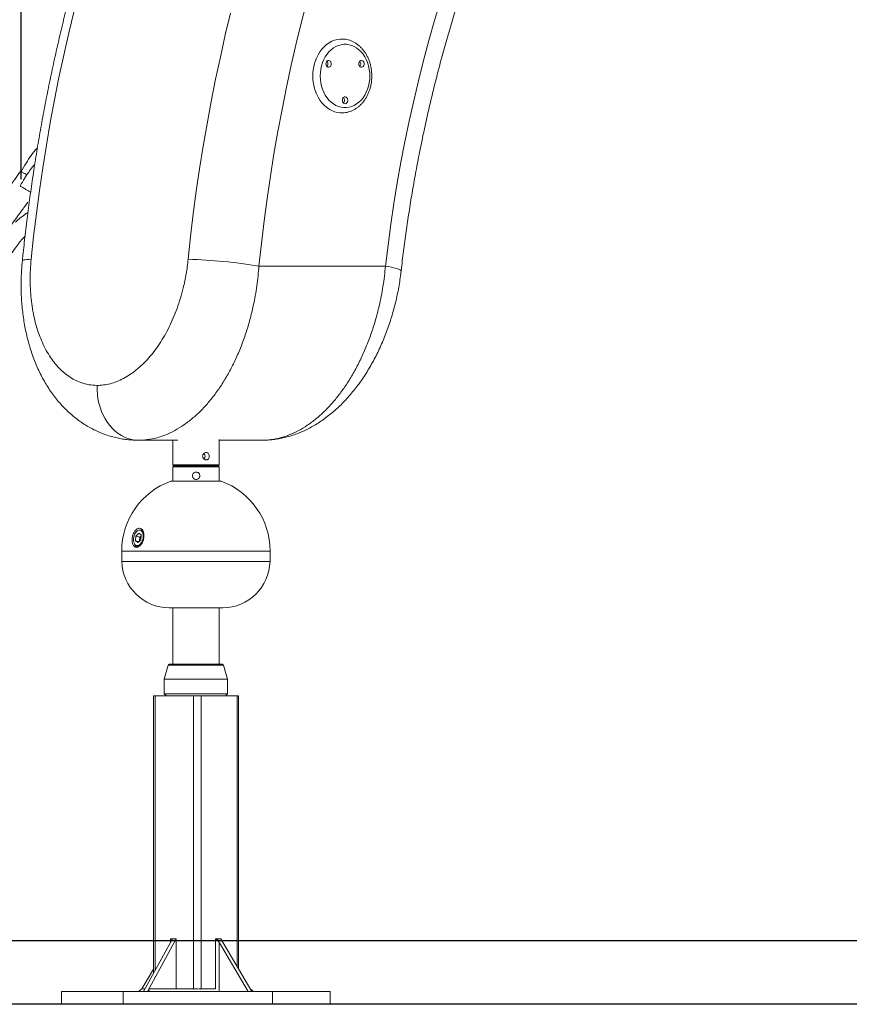
# Model space of a CAD drawing. Units: millimetres. Extents: x 1392 to 1646, y 1490 to 1659.
# Drawn here: x 1443 to 1450, y 1628 to 1637 of the extents above; entities that cross this region are included whole.
import ezdxf

# ---------------------------------------------------------------- set-up
doc = ezdxf.new("R2010")
doc.units = ezdxf.units.MM
doc.styles.add('ROMANS', font='romans')
doc.styles.get("Standard").update_dxf_attribs({"font": 'arial.ttf'})
doc.dimstyles.new('ISO-25', dxfattribs={"dimtxt": 2.5, "dimasz": 2.5, "dimexe": 1.25, "dimexo": 0.625, "dimtad": 1, "dimtxsty": 'Standard', "dimcen": 2.5, "dimadec": 0, "dimazin": 0, "dimtfac": 1, "dimtmove": 0, "dimatfit": 3, "dimfxl": 0, "dimarcsym": 0})

# ---------------------------------------------------------------- blocks, each defined once
blk = doc.blocks.new('*D34')
at = {"color": 0, "lineweight": -2}
for p, q in [((1442.5795, 1635.7249), (1442.5795, 1653.7383)), ((1503.6096, 1635.5705), (1503.6096, 1653.7383)), ((1445.5795, 1652.7383), (1467.2253, 1652.7383)), ((1500.6096, 1652.7383), (1478.9638, 1652.7383))]:
    blk.add_line(p, q, dxfattribs=at)
at = {"color": 0}
for points in [[(1445.5795, 1653.2383), (1445.5795, 1652.2383), (1442.5795, 1652.7383)], [(1500.6096, 1653.2383), (1500.6096, 1652.2383), (1503.6096, 1652.7383)]]:
    blk.add_solid(points, dxfattribs=at)
at = {"layer": 'Defpoints', "color": 0}
for p in [(1442.5795, 1652.7383), (1442.5795, 1634.7249), (1503.6096, 1634.5705)]:
    blk.add_point(p, dxfattribs=at)
at = {"color": 7, "insert": (1473.0945, 1652.7383), "char_height": 2.5, "attachment_point": 5, "style": 'ROMANS'}
blk.add_mtext('6100', dxfattribs=at)
blk = doc.blocks.new('*D31')
at = {"color": 0, "lineweight": -2}
for p, q in [((1431.4631, 1629.7501), (1431.4631, 1658.5757)), ((1503.6096, 1643.1967), (1503.6096, 1658.5757)), ((1434.4631, 1657.5757), (1461.6076, 1657.5757)), ((1500.6096, 1657.5757), (1473.4651, 1657.5757))]:
    blk.add_line(p, q, dxfattribs=at)
at = {"color": 0}
for points in [[(1434.4631, 1658.0757), (1434.4631, 1657.0757), (1431.4631, 1657.5757)], [(1500.6096, 1658.0757), (1500.6096, 1657.0757), (1503.6096, 1657.5757)]]:
    blk.add_solid(points, dxfattribs=at)
at = {"layer": 'Defpoints', "color": 0}
for p in [(1503.6096, 1657.5757), (1503.6096, 1642.1967), (1431.4631, 1628.7501)]:
    blk.add_point(p, dxfattribs=at)
at = {"color": 7, "insert": (1467.5363, 1657.5757), "char_height": 2.5, "attachment_point": 5, "style": 'ROMANS'}
blk.add_mtext('7215', dxfattribs=at)

msp = doc.modelspace()

# ---------------------------------------------------------------- linework, layer by layer
at = {"color": 7, "linetype": 'Continuous', "lineweight": 15}
for p, q in [((1444.8318, 1634.9027), (1446.0302, 1634.9027)), ((1443.6897, 1633.2527), (1443.8438, 1633.2527)), ((1443.8438, 1633.2527), (1444.0629, 1633.2527)), ((1444.0151, 1633.2527), (1444.0151, 1633.0214)), ((1444.4551, 1633.0214), (1444.4551, 1633.2584)), ((1444.4551, 1633.2527), (1444.6264, 1633.2527)), ((1444.6264, 1633.2527), (1444.8615, 1633.2527)), ((1444.0151, 1633.0214), (1444.0251, 1633.0114)), ((1444.0151, 1633.0214), (1444.4551, 1633.0214)), ((1444.0151, 1633.0014), (1444.0151, 1632.8647)), ((1444.4551, 1633.0014), (1444.0151, 1633.0014)), ((1444.0251, 1633.0114), (1444.4451, 1633.0114)), ((1444.4451, 1633.0114), (1444.0251, 1633.0114)), ((1444.4451, 1633.0114), (1444.4551, 1633.0214)), ((1444.4551, 1632.8647), (1444.4551, 1633.0014)), ((1444.3782, 1632.8647), (1443.9964, 1632.8647)), ((1444.4738, 1632.8647), (1444.3782, 1632.8647)), ((1443.6667, 1632.3451), (1443.6635, 1632.3002)), ((1443.6929, 1632.3729), (1443.6667, 1632.3451)), ((1443.7043, 1632.3361), (1443.6667, 1632.3451)), ((1443.7159, 1632.3558), (1443.6929, 1632.3729)), ((1443.7043, 1632.3361), (1443.7016, 1632.2991)), ((1443.7043, 1632.336), (1443.7017, 1632.2992)), ((1443.7153, 1632.3478), (1443.7043, 1632.3361)), ((1443.7153, 1632.3477), (1443.7043, 1632.336)), ((1443.7141, 1632.3305), (1443.7043, 1632.336)), ((1443.7242, 1632.402), (1443.7124, 1632.4048)), ((1443.7127, 1632.3108), (1443.7159, 1632.3558)), ((1443.6635, 1632.3002), (1443.6865, 1632.2831)), ((1443.6954, 1632.2925), (1443.6635, 1632.3002)), ((1443.6748, 1632.2493), (1443.6872, 1632.2463)), ((1443.6865, 1632.2831), (1443.7127, 1632.3108)), ((1443.5324, 1632.2038), (1443.5324, 1632.1048)), ((1444.6565, 1632.2038), (1443.5324, 1632.2038)), ((1444.9378, 1632.2038), (1444.6565, 1632.2038)), ((1444.9378, 1632.1048), (1444.9378, 1632.2038)), ((1444.6565, 1632.1048), (1443.5324, 1632.1048)), ((1444.9378, 1632.1048), (1444.6565, 1632.1048)), ((1443.9814, 1631.6663), (1444.4887, 1631.6663)), ((1444.0151, 1631.6663), (1444.0151, 1631.1307)), ((1444.4551, 1631.1307), (1444.4551, 1631.6663)), ((1443.9731, 1631.1235), (1443.9351, 1630.9907)), ((1444.0055, 1631.1235), (1443.9731, 1631.1235)), ((1443.9828, 1631.1307), (1444.014, 1631.1307)), ((1444.497, 1631.1235), (1444.0055, 1631.1235)), ((1444.014, 1631.1307), (1444.4874, 1631.1307)), ((1444.5351, 1630.9907), (1444.497, 1631.1235)), ((1443.9351, 1630.9907), (1443.9351, 1630.8507)), ((1443.9722, 1630.9907), (1443.9351, 1630.9907)), ((1444.5351, 1630.9907), (1443.9722, 1630.9907)), ((1444.5351, 1630.8507), (1444.5351, 1630.9907)), ((1443.9351, 1630.8507), (1443.9551, 1630.8307)), ((1443.9351, 1630.8507), (1443.9722, 1630.8507)), ((1443.9722, 1630.8507), (1444.5351, 1630.8507)), ((1444.5151, 1630.8307), (1444.5351, 1630.8507)), ((1443.8317, 1630.8307), (1443.8317, 1628.2011)), ((1443.8317, 1630.8307), (1443.8476, 1630.8307)), ((1443.8476, 1630.8307), (1444.2127, 1630.8307)), ((1443.8476, 1630.8307), (1443.8476, 1628.23)), ((1444.2127, 1630.8307), (1444.2834, 1630.8307)), ((1444.2127, 1630.8307), (1444.2127, 1628.0557)), ((1444.2834, 1630.8307), (1444.625, 1630.8307)), ((1444.2834, 1630.8307), (1444.2834, 1628.0557)), ((1444.625, 1630.8307), (1444.6384, 1630.8307)), ((1444.625, 1630.8307), (1444.625, 1628.2676)), ((1444.6384, 1628.2445), (1444.6384, 1630.8307)), ((1444.0119, 1628.5307), (1443.7386, 1628.0307)), ((1444.0484, 1628.5307), (1443.7751, 1628.0307)), ((1443.9936, 1628.5307), (1443.9948, 1628.4995)), ((1443.9936, 1628.5307), (1444.0119, 1628.5307)), ((1443.9936, 1628.4973), (1443.9936, 1628.5307)), ((1444.0119, 1628.5307), (1443.9948, 1628.4995)), ((1444.0484, 1628.5307), (1444.0119, 1628.5307)), ((1444.0484, 1628.0557), (1444.0484, 1628.5307)), ((1444.42, 1628.0557), (1444.42, 1628.5307)), ((1444.42, 1628.5307), (1444.4553, 1628.4995)), ((1444.42, 1628.5307), (1444.4371, 1628.5307)), ((1444.4371, 1628.5307), (1444.4553, 1628.4995)), ((1444.4371, 1628.5307), (1444.7292, 1628.0307)), ((1444.4712, 1628.5307), (1444.4371, 1628.5307)), ((1444.4712, 1628.5307), (1444.7634, 1628.0307)), ((1444.4553, 1628.4995), (1444.4553, 1628.0307)), ((1443.8317, 1628.2445), (1443.7214, 1628.0557)), ((1443.6897, 1628.0307), (1443.7214, 1628.0557)), ((1443.7214, 1628.0557), (1443.7523, 1628.0557)), ((1443.7888, 1628.0557), (1443.7751, 1628.0307)), ((1443.7934, 1628.0307), (1443.7888, 1628.0557)), ((1443.7888, 1628.0557), (1444.0484, 1628.0557)), ((1444.7804, 1628.0307), (1444.7488, 1628.0557)), ((1444.7488, 1628.0557), (1444.7634, 1628.0307)), ((1442.9622, 1628.0307), (1442.9622, 1627.9107)), ((1442.9622, 1628.0307), (1443.5464, 1628.0307)), ((1443.5464, 1628.0307), (1443.5464, 1627.9107)), ((1443.5464, 1628.0307), (1444.9614, 1628.0307)), ((1444.9614, 1628.0307), (1444.9614, 1627.9107)), ((1444.9614, 1628.0307), (1445.508, 1628.0307)), ((1445.508, 1628.0307), (1445.508, 1627.9107)), ((1442.9622, 1627.9107), (1443.5464, 1627.9107)), ((1443.5464, 1627.9107), (1444.9614, 1627.9107)), ((1444.9614, 1627.9107), (1445.508, 1627.9107))]:
    msp.add_line(p, q, dxfattribs=at)
at = {"color": 7}
for p, q in [((1518.1413, 1628.5107), (1420.6495, 1628.5107)), ((1518.1413, 1627.9107), (1420.6495, 1627.9107))]:
    msp.add_line(p, q, dxfattribs=at)
at = {"color": 7, "linetype": 'Continuous', "lineweight": 15, "flags": 128}
for points in [[(1445.2887, 1637.4215), (1445.2356, 1637.2166), (1445.1853, 1637.0106), (1445.1376, 1636.8035), (1445.0927, 1636.5955), (1445.0504, 1636.3865), (1445.0109, 1636.1767), (1444.9741, 1635.9661), (1444.9401, 1635.7547), (1444.9089, 1635.5426), (1444.8804, 1635.3298), (1444.8547, 1635.1165), (1444.8318, 1634.9027)], [(1446.0302, 1634.9027), (1446.0542, 1635.1006), (1446.0809, 1635.2979), (1446.1102, 1635.4946), (1446.1423, 1635.6906), (1446.1771, 1635.8858), (1446.2145, 1636.0802), (1446.2546, 1636.2738), (1446.2973, 1636.4664), (1446.3427, 1636.6581), (1446.3907, 1636.8487), (1446.4413, 1637.0382), (1446.4944, 1637.2265), (1446.5502, 1637.4136)], [(1443.0819, 1637.3205), (1443.0313, 1637.1108), (1442.9833, 1636.9), (1442.9381, 1636.6883), (1442.8956, 1636.4756), (1442.8558, 1636.2621), (1442.8187, 1636.0478), (1442.7843, 1635.8327), (1442.7528, 1635.617), (1442.7239, 1635.4006), (1442.6979, 1635.1837), (1442.6746, 1634.9662)], [(1444.1615, 1634.9662), (1444.1845, 1635.1816), (1444.2103, 1635.3965), (1444.2388, 1635.6109), (1444.27, 1635.8246), (1444.3039, 1636.0377), (1444.3404, 1636.25), (1444.3797, 1636.4616), (1444.4216, 1636.6723), (1444.4662, 1636.8821), (1444.5135, 1637.091), (1444.5634, 1637.2989)], [(1445.6144, 1636.3527), (1445.6022, 1636.3532), (1445.5746, 1636.3568), (1445.5474, 1636.3639), (1445.5209, 1636.3745), (1445.4954, 1636.3885), (1445.4712, 1636.4057), (1445.4484, 1636.426), (1445.4273, 1636.449), (1445.4082, 1636.4747), (1445.3912, 1636.5028), (1445.3766, 1636.5329), (1445.3643, 1636.5647), (1445.3547, 1636.5979), (1445.3477, 1636.6323), (1445.3435, 1636.6673), (1445.3421, 1636.7027), (1445.3435, 1636.7381), (1445.3477, 1636.7732), (1445.3547, 1636.8075), (1445.3643, 1636.8408), (1445.3766, 1636.8726), (1445.3912, 1636.9027), (1445.4082, 1636.9307), (1445.4273, 1636.9564), (1445.4484, 1636.9795), (1445.4712, 1636.9998), (1445.4954, 1637.017), (1445.5209, 1637.0309), (1445.5474, 1637.0416), (1445.5746, 1637.0487), (1445.6022, 1637.0523), (1445.6192, 1637.0527)], [(1445.882, 1636.7027), (1445.8806, 1636.7352), (1445.8765, 1636.7672), (1445.8697, 1636.7985), (1445.8603, 1636.8287), (1445.8484, 1636.8574), (1445.8341, 1636.8843), (1445.8176, 1636.909), (1445.7992, 1636.9314), (1445.7789, 1636.951), (1445.7571, 1636.9678), (1445.7341, 1636.9814), (1445.71, 1636.9918), (1445.6852, 1636.9988), (1445.6599, 1637.0023), (1445.6345, 1637.0023), (1445.6092, 1636.9988), (1445.5844, 1636.9918), (1445.5603, 1636.9814), (1445.5372, 1636.9678), (1445.5154, 1636.951), (1445.4952, 1636.9314), (1445.4767, 1636.909), (1445.4603, 1636.8843), (1445.446, 1636.8574), (1445.4341, 1636.8287), (1445.4247, 1636.7985), (1445.4179, 1636.7672), (1445.4138, 1636.7352), (1445.4124, 1636.7027), (1445.4138, 1636.6703), (1445.4179, 1636.6382), (1445.4247, 1636.6069), (1445.4341, 1636.5768), (1445.446, 1636.5481), (1445.4603, 1636.5212), (1445.4767, 1636.4964), (1445.4952, 1636.4741), (1445.5154, 1636.4544), (1445.5372, 1636.4377), (1445.5603, 1636.424), (1445.5844, 1636.4137), (1445.6092, 1636.4067), (1445.6345, 1636.4032), (1445.6599, 1636.4032), (1445.6852, 1636.4067), (1445.71, 1636.4137), (1445.7341, 1636.424), (1445.7571, 1636.4377), (1445.7789, 1636.4544), (1445.7992, 1636.4741), (1445.8176, 1636.4964), (1445.8341, 1636.5212), (1445.8484, 1636.5481), (1445.8603, 1636.5768), (1445.8697, 1636.6069), (1445.8765, 1636.6382), (1445.8806, 1636.6703), (1445.882, 1636.7027)], [(1445.4659, 1636.8177), (1445.4672, 1636.8072), (1445.4712, 1636.7978), (1445.4774, 1636.7905), (1445.485, 1636.7862), (1445.4934, 1636.7853), (1445.5015, 1636.788), (1445.5085, 1636.7938), (1445.5137, 1636.8023), (1445.5164, 1636.8124), (1445.5164, 1636.8231), (1445.5137, 1636.8332), (1445.5085, 1636.8416), (1445.5015, 1636.8475), (1445.4934, 1636.8501), (1445.485, 1636.8492), (1445.4774, 1636.8449), (1445.4712, 1636.8377), (1445.4672, 1636.8283), (1445.4659, 1636.8177)], [(1445.7776, 1636.8177), (1445.779, 1636.8072), (1445.783, 1636.7978), (1445.7891, 1636.7905), (1445.7968, 1636.7862), (1445.8052, 1636.7853), (1445.8133, 1636.788), (1445.8203, 1636.7938), (1445.8254, 1636.8023), (1445.8281, 1636.8124), (1445.8281, 1636.8231), (1445.8254, 1636.8332), (1445.8203, 1636.8416), (1445.8133, 1636.8475), (1445.8052, 1636.8501), (1445.7968, 1636.8492), (1445.7891, 1636.8449), (1445.783, 1636.8377), (1445.779, 1636.8283), (1445.7776, 1636.8177)], [(1445.6217, 1636.4727), (1445.6231, 1636.4622), (1445.6271, 1636.4528), (1445.6333, 1636.4455), (1445.6409, 1636.4412), (1445.6493, 1636.4403), (1445.6574, 1636.443), (1445.6644, 1636.4488), (1445.6695, 1636.4573), (1445.6723, 1636.4674), (1445.6723, 1636.4781), (1445.6695, 1636.4882), (1445.6644, 1636.4966), (1445.6574, 1636.5025), (1445.6493, 1636.5051), (1445.6409, 1636.5042), (1445.6333, 1636.4999), (1445.6271, 1636.4927), (1445.6231, 1636.4833), (1445.6217, 1636.4727)], [(1442.6746, 1634.9662), (1442.6522, 1634.9655), (1442.6331, 1634.9642), (1442.6174, 1634.9626), (1442.6053, 1634.9604), (1442.5969, 1634.9579), (1442.5923, 1634.9549), (1442.5913, 1634.9528)], [(1446.0302, 1634.9027), (1446.0595, 1634.897), (1446.0862, 1634.8914), (1446.1098, 1634.8859), (1446.1303, 1634.8805), (1446.1473, 1634.8754), (1446.1608, 1634.8705), (1446.1706, 1634.8659), (1446.1765, 1634.8617), (1446.1786, 1634.8579), (1446.1786, 1634.8573)], [(1443.2987, 1633.772), (1443.2988, 1633.7296), (1443.3017, 1633.6875), (1443.3074, 1633.6457), (1443.3159, 1633.6048), (1443.327, 1633.5649), (1443.3407, 1633.5264), (1443.357, 1633.4895), (1443.3756, 1633.4545), (1443.3965, 1633.4216), (1443.4194, 1633.3911), (1443.4444, 1633.3632), (1443.471, 1633.3381), (1443.4993, 1633.3159), (1443.5289, 1633.2969), (1443.5596, 1633.2811), (1443.5913, 1633.2688), (1443.6237, 1633.2599), (1443.6566, 1633.2545), (1443.6897, 1633.2527)], [(1443.7322, 1632.3731), (1443.7272, 1632.3846), (1443.7205, 1632.3934), (1443.7123, 1632.3991), (1443.7031, 1632.4016), (1443.6932, 1632.4005), (1443.6832, 1632.3961), (1443.6735, 1632.3885), (1443.6645, 1632.3781), (1443.6567, 1632.3654), (1443.6505, 1632.3508), (1443.6461, 1632.3353), (1443.6437, 1632.3193), (1443.6435, 1632.3038), (1443.6454, 1632.2894), (1443.6494, 1632.2768), (1443.6553, 1632.2667), (1443.6628, 1632.2593), (1443.6716, 1632.2552), (1443.6812, 1632.2545), (1443.6912, 1632.2572), (1443.7011, 1632.2633), (1443.7105, 1632.2723), (1443.719, 1632.284), (1443.726, 1632.2977), (1443.7314, 1632.3128), (1443.7348, 1632.3287), (1443.7361, 1632.3445), (1443.7352, 1632.3595), (1443.7322, 1632.3731)], [(1444.0484, 1628.0557), (1444.0843, 1628.0557), (1444.2127, 1628.0557)]]:
    msp.add_lwpolyline(points, dxfattribs=at)
at = {"color": 7, "linetype": 'Continuous', "lineweight": 15}
for centre, radius, start, end in [((1445.4495, 1636.8186), 0.0361, 358.564, 43.45259), ((1445.4495, 1636.8168), 0.0361, 316.54741, 1.436), ((1445.7613, 1636.8186), 0.0361, 358.564, 43.45259), ((1445.7613, 1636.8168), 0.0361, 316.54741, 1.436), ((1445.6054, 1636.4736), 0.0361, 358.564, 43.45259), ((1445.6054, 1636.4718), 0.0361, 316.54741, 1.436), ((1443.9997, 1629.6852), 5.2835, 80.93841, 88.24498), ((1444.2841, 1633.1014), 0.0373, 315.25034, 44.84438), ((1444.0251, 1633.0014), 0.01, 90, 180), ((1444.4451, 1633.0014), 0.01, 0, 90), ((1444.2363, 1632.9164), 0.035, 270.00098, 89.99902), ((1444.2351, 1632.2038), 0.7027, 109.85545, 180), ((1444.2351, 1632.2038), 0.7027, 0, 70.14455), ((1443.7009, 1632.3685), 0.0381, 17.82926, 72.45932), ((1443.6807, 1632.2885), 0.0397, 261.53072, 314.65064), ((1443.9814, 1632.1143), 0.448, 181.2216, 270), ((1444.4887, 1632.1143), 0.448, 270, 358.7784), ((1443.9828, 1631.1207), 0.01, 90, 164), ((1444.4874, 1631.1207), 0.01, 16, 90)]:
    msp.add_arc(centre, radius, start, end, dxfattribs=at)
for points, knots in [([(1448.812, 1645.54), (1448.7852, 1645.5248), (1448.7087, 1645.4815), (1448.5833, 1645.4078), (1448.4362, 1645.318), (1448.2902, 1645.2253), (1448.1453, 1645.1298), (1448.0016, 1645.0315), (1447.8591, 1644.9304), (1447.7179, 1644.8265), (1447.5779, 1644.7198), (1447.4392, 1644.6105), (1447.3019, 1644.4985), (1447.166, 1644.3838), (1447.0314, 1644.2665), (1446.8984, 1644.1465), (1446.7667, 1644.024), (1446.6366, 1643.899), (1446.5081, 1643.7714), (1446.381, 1643.6413), (1446.2556, 1643.5088), (1446.1319, 1643.3738), (1446.0097, 1643.2365), (1445.8893, 1643.0968), (1445.7706, 1642.9548), (1445.6536, 1642.8104), (1445.5384, 1642.6639), (1445.4251, 1642.5151), (1445.3135, 1642.3641), (1445.2038, 1642.2109), (1445.0959, 1642.0557), (1444.99, 1641.8983), (1444.886, 1641.739), (1444.784, 1641.5776), (1444.6839, 1641.4143), (1444.5858, 1641.249), (1444.4898, 1641.0819), (1444.3958, 1640.9129), (1444.3039, 1640.7421), (1444.2141, 1640.5696), (1444.1264, 1640.3953), (1444.0408, 1640.2194), (1443.9573, 1640.0418), (1443.8761, 1639.8626), (1443.797, 1639.6819), (1443.7201, 1639.4996), (1443.6455, 1639.3159), (1443.5731, 1639.1308), (1443.5029, 1638.9443), (1443.4351, 1638.7564), (1443.3695, 1638.5673), (1443.3062, 1638.3769), (1443.2453, 1638.1853), (1443.1866, 1637.9926), (1443.1304, 1637.7987), (1443.0764, 1637.6038), (1443.0249, 1637.4079), (1442.9757, 1637.211), (1442.929, 1637.0132), (1442.8846, 1636.8145), (1442.8427, 1636.6149), (1442.8031, 1636.4146), (1442.7661, 1636.2135), (1442.7314, 1636.0117), (1442.6992, 1635.8093), (1442.6695, 1635.6063), (1442.6422, 1635.4028), (1442.6178, 1635.2023), (1442.6013, 1635.0522), (1442.593, 1634.9701), (1442.5913, 1634.9527)], [0, 0, 0, 0, 0.008025, 0.022929, 0.037837, 0.052749, 0.067666, 0.082588, 0.097513, 0.112443, 0.127378, 0.142316, 0.157258, 0.172205, 0.187155, 0.202108, 0.217066, 0.232026, 0.24699, 0.261957, 0.276927, 0.2919, 0.306876, 0.321854, 0.336834, 0.351817, 0.366802, 0.381789, 0.396778, 0.411769, 0.426761, 0.441755, 0.456751, 0.471747, 0.486746, 0.501745, 0.516745, 0.531746, 0.546749, 0.561752, 0.576755, 0.59176, 0.606765, 0.62177, 0.636776, 0.651782, 0.666789, 0.681796, 0.696804, 0.711811, 0.726819, 0.741827, 0.756835, 0.771843, 0.786851, 0.80186, 0.816868, 0.831876, 0.846885, 0.861893, 0.876901, 0.891909, 0.906918, 0.921926, 0.936934, 0.951942, 0.96695, 0.981958, 0.996177, 1, 1, 1, 1]), ([(1446.1786, 1634.8574), (1446.1823, 1634.8894), (1446.1932, 1634.9829), (1446.2131, 1635.1375), (1446.239, 1635.3208), (1446.2673, 1635.5036), (1446.298, 1635.6857), (1446.3311, 1635.8671), (1446.3666, 1636.0477), (1446.4044, 1636.2276), (1446.4446, 1636.4066), (1446.4871, 1636.5847), (1446.5319, 1636.7618), (1446.5791, 1636.9379), (1446.6285, 1637.1129), (1446.6803, 1637.2869), (1446.7343, 1637.4597), (1446.7905, 1637.6313), (1446.849, 1637.8016), (1446.9097, 1637.9706), (1446.9726, 1638.1382), (1447.0377, 1638.3045), (1447.105, 1638.4693), (1447.1744, 1638.6326), (1447.2459, 1638.7944), (1447.3195, 1638.9545), (1447.3952, 1639.1131), (1447.4729, 1639.27), (1447.5527, 1639.4251), (1447.6345, 1639.5785), (1447.7183, 1639.73), (1447.804, 1639.8797), (1447.8917, 1640.0276), (1447.9812, 1640.1734), (1448.0727, 1640.3173), (1448.166, 1640.4592), (1448.2612, 1640.599), (1448.3581, 1640.7368), (1448.4569, 1640.8724), (1448.5574, 1641.0058), (1448.6596, 1641.137), (1448.7635, 1641.266), (1448.869, 1641.3926), (1448.9762, 1641.517), (1449.085, 1641.639), (1449.1953, 1641.7586), (1449.3072, 1641.8758), (1449.4206, 1641.9906), (1449.5355, 1642.1029), (1449.6518, 1642.2126), (1449.7695, 1642.3199), (1449.8886, 1642.4245), (1450.009, 1642.5265), (1450.1308, 1642.6259), (1450.2538, 1642.7227), (1450.3781, 1642.8168), (1450.5036, 1642.9081), (1450.6302, 1642.9967), (1450.758, 1643.0826), (1450.8869, 1643.1656), (1451.0169, 1643.2458), (1451.1417, 1643.3198), (1451.2236, 1643.3658), (1451.2614, 1643.387)], [0, 0, 0, 0, 0.008632, 0.025173, 0.041715, 0.058256, 0.074797, 0.091337, 0.107878, 0.124418, 0.140958, 0.157498, 0.174038, 0.190578, 0.207118, 0.223657, 0.240197, 0.256736, 0.273276, 0.289815, 0.306354, 0.322894, 0.339433, 0.355973, 0.372513, 0.389053, 0.405594, 0.422135, 0.438676, 0.455218, 0.471761, 0.488304, 0.504848, 0.521394, 0.53794, 0.554487, 0.571036, 0.587587, 0.604138, 0.620692, 0.637248, 0.653805, 0.670365, 0.686928, 0.703493, 0.720061, 0.736631, 0.753205, 0.769783, 0.786364, 0.802949, 0.819538, 0.836131, 0.852729, 0.869331, 0.885938, 0.90255, 0.919168, 0.935791, 0.95242, 0.969055, 0.985695, 1, 1, 1, 1]), ([(1445.9008, 1636.7027), (1445.9008, 1636.7088), (1445.9005, 1636.7261), (1445.8982, 1636.7544), (1445.8929, 1636.7873), (1445.8851, 1636.8195), (1445.8748, 1636.8506), (1445.8621, 1636.8804), (1445.8472, 1636.9087), (1445.83, 1636.935), (1445.8108, 1636.9593), (1445.7898, 1636.9811), (1445.7671, 1637.0004), (1445.743, 1637.0169), (1445.7178, 1637.0304), (1445.6916, 1637.0409), (1445.6648, 1637.0481), (1445.6407, 1637.0521), (1445.6255, 1637.0523), (1445.6195, 1637.0523)], [0, 0, 0, 0, 0.034015, 0.09625, 0.158534, 0.220852, 0.283204, 0.345576, 0.407946, 0.470277, 0.532517, 0.594599, 0.656446, 0.717983, 0.779147, 0.839904, 0.90026, 0.960264, 1, 1, 1, 1]), ([(1445.6142, 1636.3531), (1445.6182, 1636.353), (1445.6313, 1636.3526), (1445.6533, 1636.3553), (1445.6801, 1636.361), (1445.7061, 1636.37), (1445.7314, 1636.3819), (1445.7556, 1636.3967), (1445.7786, 1636.4143), (1445.8001, 1636.4345), (1445.82, 1636.4572), (1445.8381, 1636.4821), (1445.8541, 1636.5091), (1445.868, 1636.5379), (1445.8795, 1636.5681), (1445.8887, 1636.5996), (1445.8955, 1636.6321), (1445.8995, 1636.6646), (1445.9008, 1636.6882), (1445.9008, 1636.7008), (1445.9008, 1636.7027)], [0, 0, 0, 0, 0.026094, 0.085003, 0.14389, 0.202881, 0.262091, 0.321601, 0.381459, 0.441671, 0.50221, 0.563029, 0.624069, 0.685272, 0.746586, 0.807975, 0.869411, 0.930877, 0.98917, 1, 1, 1, 1]), ([(1442.7335, 1636.0216), (1442.7313, 1636.0193), (1442.7099, 1635.9975), (1442.6734, 1635.9496), (1442.6247, 1635.8756), (1442.5943, 1635.8222), (1442.5785, 1635.7945)], [0, 0, 0, 0, 0.035183, 0.332048, 0.652738, 1, 1, 1, 1]), ([(1442.5728, 1635.7985), (1442.5367, 1635.7469), (1442.4666, 1635.6463), (1442.3628, 1635.5007), (1442.2641, 1635.3641), (1442.1705, 1635.2363), (1442.0822, 1635.1173), (1441.9992, 1635.0069), (1441.9196, 1634.9021), (1441.8437, 1634.8033), (1441.7721, 1634.711), (1441.7074, 1634.6285), (1441.6479, 1634.5531), (1441.5529, 1634.4339), (1441.4181, 1634.2671), (1441.2402, 1634.0522), (1441.0098, 1633.7797), (1440.8351, 1633.582), (1440.7232, 1633.4553)], [0, 0, 0, 0, 0.063282, 0.123137, 0.179574, 0.232599, 0.282221, 0.328444, 0.371274, 0.414472, 0.453574, 0.488582, 0.519719, 0.55007, 0.641648, 0.735104, 0.830255, 1, 1, 1, 1]), ([(1442.7084, 1635.8644), (1442.7016, 1635.8568), (1442.6812, 1635.8337), (1442.6489, 1635.7895), (1442.6099, 1635.73), (1442.5841, 1635.6866), (1442.5704, 1635.6635)], [0, 0, 0, 0, 0.1255163, 0.3795541, 0.6706818, 1, 1, 1, 1]), ([(1442.5785, 1635.7943), (1442.5787, 1635.7945), (1442.5791, 1635.795), (1442.5835, 1635.7937), (1442.592, 1635.79), (1442.6061, 1635.7831), (1442.6213, 1635.7753), (1442.6319, 1635.7694), (1442.6352, 1635.7675)], [0, 0, 0, 0, 0.130904, 0.284998, 0.464566, 0.669582, 0.896016, 1, 1, 1, 1]), ([(1442.5705, 1635.6636), (1442.5705, 1635.6633), (1442.5706, 1635.6627), (1442.5743, 1635.6596), (1442.5821, 1635.654), (1442.5954, 1635.6452), (1442.6141, 1635.6335), (1442.6363, 1635.6202), (1442.6558, 1635.6088), (1442.6659, 1635.6032), (1442.6692, 1635.6013)], [0, 0, 0, 0, 0.087761, 0.191069, 0.311455, 0.448902, 0.600708, 0.760888, 0.921068, 1, 1, 1, 1]), ([(1440.7835, 1633.2465), (1440.8011, 1633.2653), (1440.9079, 1633.3792), (1441.0992, 1633.592), (1441.3551, 1633.8828), (1441.5418, 1634.1024), (1441.6631, 1634.2477), (1441.7229, 1634.3199), (1441.7844, 1634.3948), (1441.8505, 1634.4759), (1441.9237, 1634.5665), (1442.0045, 1634.6675), (1442.0898, 1634.7754), (1442.1793, 1634.8899), (1442.2723, 1635.0104), (1442.371, 1635.14), (1442.4753, 1635.279), (1442.5669, 1635.4024), (1442.6232, 1635.4799), (1442.6433, 1635.5077)], [0, 0, 0, 0, 0.02631, 0.159946, 0.293057, 0.422972, 0.455075, 0.486952, 0.518915, 0.554323, 0.594094, 0.638228, 0.686727, 0.73502, 0.786982, 0.842615, 0.90192, 0.964899, 1, 1, 1, 1]), ([(1442.6436, 1635.4102), (1442.6376, 1635.4064), (1442.6126, 1635.3905), (1442.573, 1635.3608), (1442.5416, 1635.3327), (1442.5269, 1635.3195)], [0, 0, 0, 0, 0.1450864, 0.6002114, 1, 1, 1, 1]), ([(1442.482, 1635.0123), (1442.4961, 1635.0329), (1442.5228, 1635.072), (1442.563, 1635.1256), (1442.5937, 1635.1625), (1442.6121, 1635.1802), (1442.6162, 1635.1841)], [0, 0, 0, 0, 0.342464, 0.649912, 0.921607, 1, 1, 1, 1]), ([(1442.5915, 1634.9527), (1442.5897, 1634.9346), (1442.5856, 1634.8922), (1442.5816, 1634.8255), (1442.5793, 1634.7528), (1442.5794, 1634.6803), (1442.5819, 1634.6079), (1442.5867, 1634.5364), (1442.5938, 1634.4658), (1442.6032, 1634.3961), (1442.6151, 1634.3267), (1442.6294, 1634.2578), (1442.6462, 1634.1898), (1442.6654, 1634.1226), (1442.6872, 1634.0567), (1442.7116, 1633.9923), (1442.7383, 1633.9296), (1442.7675, 1633.8691), (1442.7986, 1633.8118), (1442.8316, 1633.7569), (1442.8669, 1633.7043), (1442.9045, 1633.6537), (1442.9442, 1633.6057), (1442.9858, 1633.5605), (1443.0291, 1633.5182), (1443.0741, 1633.4788), (1443.1205, 1633.4425), (1443.1682, 1633.4093), (1443.2172, 1633.3793), (1443.2672, 1633.3524), (1443.3181, 1633.3288), (1443.3697, 1633.3084), (1443.4219, 1633.2912), (1443.4747, 1633.2771), (1443.528, 1633.2662), (1443.5818, 1633.2585), (1443.6352, 1633.2537), (1443.6707, 1633.2531), (1443.6881, 1633.2528)], [0, 0, 0, 0, 0.021817, 0.050985, 0.080195, 0.109447, 0.1388, 0.168224, 0.197101, 0.226227, 0.255584, 0.285152, 0.314901, 0.344792, 0.374776, 0.404769, 0.434688, 0.464442, 0.493657, 0.521886, 0.550726, 0.579392, 0.60783, 0.635996, 0.663856, 0.691388, 0.718583, 0.745441, 0.771974, 0.7982, 0.824146, 0.84979, 0.875131, 0.900408, 0.925597, 0.950734, 0.975849, 1, 1, 1, 1]), ([(1442.6746, 1634.9662), (1442.6718, 1634.9325), (1442.666, 1634.8649), (1442.6643, 1634.7643), (1442.6675, 1634.665), (1442.6762, 1634.568), (1442.6904, 1634.4738), (1442.7099, 1634.3831), (1442.7344, 1634.2964), (1442.7638, 1634.2148), (1442.798, 1634.1387), (1442.8367, 1634.0685), (1442.8795, 1634.0046), (1442.9261, 1633.9478), (1442.9762, 1633.8986), (1443.0293, 1633.8571), (1443.0853, 1633.8233), (1443.1487, 1633.7955), (1443.2197, 1633.7759), (1443.2723, 1633.7733), (1443.2987, 1633.772)], [0, 0, 0, 0, 0.0541456, 0.1084842, 0.1628223, 0.2169672, 0.271122, 0.3254717, 0.3798201, 0.4339732, 0.4879212, 0.5420649, 0.5962071, 0.6501532, 0.7036833, 0.7574073, 0.8111304, 0.8646592, 0.9323297, 1, 1, 1, 1]), ([(1443.2987, 1633.772), (1443.3192, 1633.7727), (1443.3603, 1633.7743), (1443.4232, 1633.7871), (1443.4866, 1633.8078), (1443.5494, 1633.8368), (1443.6107, 1633.8735), (1443.6707, 1633.9176), (1443.7294, 1633.9695), (1443.7859, 1634.0285), (1443.8394, 1634.0935), (1443.89, 1634.1646), (1443.9377, 1634.2419), (1443.9818, 1634.3246), (1444.0216, 1634.4111), (1444.0573, 1634.5017), (1444.0888, 1634.5964), (1444.1127, 1634.6837), (1444.1303, 1634.7614), (1444.1431, 1634.829), (1444.1538, 1634.8973), (1444.1589, 1634.9432), (1444.1615, 1634.9662)], [0, 0, 0, 0, 0.052394, 0.104788, 0.158709, 0.21263, 0.265022, 0.317415, 0.371319, 0.425224, 0.477807, 0.53039, 0.584477, 0.638566, 0.691547, 0.744529, 0.799029, 0.853528, 0.889909, 0.926289, 0.963145, 1, 1, 1, 1]), ([(1444.8318, 1634.9027), (1444.8293, 1634.8714), (1444.8242, 1634.8087), (1444.8125, 1634.7147), (1444.7976, 1634.6209), (1444.7766, 1634.5143), (1444.7478, 1634.3957), (1444.709, 1634.266), (1444.6633, 1634.1394), (1444.6116, 1634.0187), (1444.5547, 1633.9053), (1444.4929, 1633.7992), (1444.4254, 1633.6997), (1444.3537, 1633.6088), (1444.2785, 1633.5276), (1444.2005, 1633.4563), (1444.1189, 1633.3944), (1444.0352, 1633.3433), (1443.9501, 1633.3032), (1443.8644, 1633.2745), (1443.7771, 1633.2562), (1443.719, 1633.2539), (1443.6897, 1633.2527)], [0, 0, 0, 0, 0.036306, 0.07273, 0.109392, 0.146176, 0.198897, 0.251981, 0.306208, 0.360831, 0.413225, 0.465977, 0.519857, 0.574129, 0.626592, 0.679417, 0.732803, 0.786958, 0.83928, 0.892343, 0.945784, 1, 1, 1, 1]), ([(1444.8615, 1633.2527), (1444.8897, 1633.2538), (1444.9464, 1633.256), (1445.0328, 1633.2735), (1445.1199, 1633.302), (1445.206, 1633.342), (1445.2901, 1633.3926), (1445.3718, 1633.4532), (1445.4518, 1633.5247), (1445.5283, 1633.6056), (1445.6011, 1633.6954), (1445.6695, 1633.7932), (1445.7339, 1633.8998), (1445.793, 1634.0133), (1445.8465, 1634.1327), (1445.8941, 1634.2575), (1445.9359, 1634.3882), (1445.9675, 1634.5091), (1445.9906, 1634.6172), (1446.0073, 1634.7115), (1446.0209, 1634.8068), (1446.0271, 1634.8707), (1446.0302, 1634.9027)], [0, 0, 0, 0, 0.052181, 0.104723, 0.158402, 0.212474, 0.264793, 0.317473, 0.370713, 0.424717, 0.477013, 0.530044, 0.583446, 0.637611, 0.690339, 0.74343, 0.797661, 0.852285, 0.88897, 0.925776, 0.962826, 1, 1, 1, 1]), ([(1444.8698, 1633.2533), (1444.876, 1633.2532), (1444.8997, 1633.2531), (1444.9411, 1633.256), (1444.9939, 1633.2621), (1445.0466, 1633.2715), (1445.0991, 1633.284), (1445.1514, 1633.2995), (1445.2032, 1633.3182), (1445.2545, 1633.3399), (1445.3052, 1633.3646), (1445.3555, 1633.3925), (1445.4055, 1633.4235), (1445.4549, 1633.4577), (1445.5036, 1633.4949), (1445.5514, 1633.5351), (1445.5981, 1633.5781), (1445.6435, 1633.6238), (1445.6874, 1633.6718), (1445.7297, 1633.7221), (1445.7701, 1633.7743), (1445.809, 1633.8287), (1445.8464, 1633.8854), (1445.8824, 1633.9445), (1445.9166, 1634.0054), (1445.949, 1634.068), (1445.9796, 1634.1321), (1446.0083, 1634.1976), (1446.035, 1634.2644), (1446.0598, 1634.3322), (1446.0825, 1634.4011), (1446.1032, 1634.4707), (1446.1218, 1634.5409), (1446.1383, 1634.6116), (1446.1527, 1634.6828), (1446.165, 1634.7546), (1446.1736, 1634.8129), (1446.1773, 1634.8472), (1446.1784, 1634.8574)], [0, 0, 0, 0, 0.009156, 0.035183, 0.061322, 0.087605, 0.11406, 0.140712, 0.167669, 0.194471, 0.221682, 0.249399, 0.277596, 0.306225, 0.335223, 0.364511, 0.394001, 0.423606, 0.453226, 0.482777, 0.512197, 0.541301, 0.571233, 0.601064, 0.630943, 0.660837, 0.690727, 0.720596, 0.750431, 0.780222, 0.809962, 0.839647, 0.869263, 0.898678, 0.928256, 0.957842, 0.987448, 1, 1, 1, 1]), ([(1444.3313, 1633.0664), (1444.3348, 1633.0667), (1444.3418, 1633.0675), (1444.3508, 1633.0735), (1444.3575, 1633.0823), (1444.3614, 1633.0933), (1444.3619, 1633.1052), (1444.3592, 1633.1167), (1444.3535, 1633.1264), (1444.3452, 1633.1334), (1444.3351, 1633.1368), (1444.3244, 1633.1362), (1444.3142, 1633.1317), (1444.3057, 1633.1239), (1444.3, 1633.1135), (1444.298, 1633.1017), (1444.2998, 1633.09), (1444.3052, 1633.0795), (1444.3135, 1633.0715), (1444.3227, 1633.067), (1444.3288, 1633.0666), (1444.3313, 1633.0664)], [0, 0, 0, 0, 0.053229, 0.106443, 0.16007, 0.213991, 0.267454, 0.320422, 0.373628, 0.427432, 0.481269, 0.534526, 0.587499, 0.640904, 0.694807, 0.748495, 0.801575, 0.854611, 0.908225, 0.962147, 1, 1, 1, 1]), ([(1444.2366, 1632.8814), (1444.2327, 1632.8817), (1444.2249, 1632.8825), (1444.2145, 1632.8885), (1444.2065, 1632.8973), (1444.2019, 1632.9083), (1444.2012, 1632.9202), (1444.2044, 1632.9317), (1444.2112, 1632.9414), (1444.2209, 1632.9484), (1444.2324, 1632.9518), (1444.2443, 1632.9512), (1444.2553, 1632.9467), (1444.2643, 1632.9389), (1444.2702, 1632.9285), (1444.2723, 1632.9167), (1444.2704, 1632.905), (1444.2648, 1632.8945), (1444.2561, 1632.8865), (1444.2461, 1632.882), (1444.2394, 1632.8816), (1444.2366, 1632.8814)], [0, 0, 0, 0, 0.053229, 0.106443, 0.16007, 0.213991, 0.267454, 0.320422, 0.373628, 0.427432, 0.481269, 0.534526, 0.587499, 0.640904, 0.694807, 0.748495, 0.801575, 0.854611, 0.908225, 0.962147, 1, 1, 1, 1]), ([(1443.6411, 1632.2596), (1443.6391, 1632.2636), (1443.635, 1632.2718), (1443.6314, 1632.2869), (1443.6297, 1632.3034), (1443.6303, 1632.3209), (1443.633, 1632.3386), (1443.6379, 1632.3561), (1443.6445, 1632.3725), (1443.6528, 1632.3871), (1443.6623, 1632.3995), (1443.6728, 1632.4092), (1443.6839, 1632.4159), (1443.695, 1632.4191), (1443.7058, 1632.4189), (1443.7159, 1632.4152), (1443.7249, 1632.4082), (1443.7323, 1632.3981), (1443.7381, 1632.3854), (1443.7417, 1632.3704), (1443.7434, 1632.3539), (1443.7429, 1632.3364), (1443.7401, 1632.3187), (1443.7353, 1632.3012), (1443.7287, 1632.2848), (1443.7204, 1632.2702), (1443.7108, 1632.2578), (1443.7003, 1632.2481), (1443.6892, 1632.2414), (1443.6781, 1632.2382), (1443.6673, 1632.2384), (1443.6573, 1632.2422), (1443.6482, 1632.249), (1443.6435, 1632.2561), (1443.6411, 1632.2596)], [0, 0, 0, 0, 0.031069, 0.062473, 0.093951, 0.124979, 0.156133, 0.187502, 0.219003, 0.250005, 0.281096, 0.312471, 0.343864, 0.37491, 0.406258, 0.437369, 0.468806, 0.500189, 0.531186, 0.562655, 0.593957, 0.625093, 0.656094, 0.687572, 0.718994, 0.750082, 0.781154, 0.812602, 0.844028, 0.875099, 0.906282, 0.937462, 0.968943, 1, 1, 1, 1]), ([(1443.7392, 1632.379), (1443.7383, 1632.3816), (1443.7361, 1632.3876), (1443.7319, 1632.3941), (1443.7276, 1632.3991), (1443.7239, 1632.4023), (1443.719, 1632.4059), (1443.7147, 1632.4063), (1443.7119, 1632.4066)], [0, 0, 0, 0, 0.164225, 0.3914408, 0.5256264, 0.6458966, 0.7721875, 1, 1, 1, 1]), ([(1443.6524, 1632.2646), (1443.6571, 1632.2585), (1443.6663, 1632.2467), (1443.6858, 1632.2439), (1443.7019, 1632.2503), (1443.7104, 1632.2585), (1443.7126, 1632.2607)], [0, 0, 0, 0, 0.302801, 0.593591, 0.892377, 1, 1, 1, 1]), ([(1444.2127, 1628.0557), (1444.213, 1628.0557), (1444.2137, 1628.0557), (1444.2153, 1628.0558), (1444.22, 1628.0554), (1444.2299, 1628.0559), (1444.2454, 1628.0557), (1444.2623, 1628.0556), (1444.2738, 1628.056), (1444.2795, 1628.0555), (1444.2816, 1628.0559), (1444.2826, 1628.0558), (1444.2834, 1628.0557)], [0, 0, 0, 0, 0.016706, 0.037429, 0.078998, 0.246198, 0.460491, 0.674867, 0.889345, 0.944418, 0.958263, 1, 1, 1, 1]), ([(1444.2834, 1628.0557), (1444.2858, 1628.0557), (1444.2929, 1628.0557), (1444.3096, 1628.0557), (1444.3334, 1628.0557), (1444.362, 1628.0557), (1444.3908, 1628.0557), (1444.4102, 1628.0557), (1444.42, 1628.0557)], [0, 0, 0, 0, 0.052293, 0.15688, 0.366053, 0.575226, 0.784399, 1, 1, 1, 1])]:
    msp.add_open_spline(points, degree=3, knots=knots, dxfattribs=at)

# ---------------------------------------------------------------- dimensions: what is measured, and where the dimension line sits
at = {"color": 7}
dim = msp.add_linear_dim(base=(1503.6096, 1657.5757), p1=(1431.4631, 1628.7501), p2=(1503.6096, 1642.1967), dimstyle='ISO-25', override={"dimtxt": 2.5, "dimasz": 3, "dimexe": 1, "dimexo": 1, "dimgap": 1.524, "dimtad": 0, "dimtih": 1, "dimtoh": 1, "dimdec": 0, "dimlfac": 100, "dimzin": 0, "dimtxsty": 'ROMANS', "dimclrt": 7, "dimadec": 2, "dimtdec": 3, "dimtzin": 0}, dxfattribs=at)
dim.commit()
dim.dimension.update_dxf_attribs({"geometry": '*D31', "text_midpoint": (1467.5363, 1657.5757)})
dim = msp.add_linear_dim(base=(1442.5795, 1652.7383), p1=(1503.6096, 1634.5705), p2=(1442.5795, 1634.7249), text='6100', dimstyle='ISO-25', override={"dimtxt": 2.5, "dimasz": 3, "dimexe": 1, "dimexo": 1, "dimgap": 1.524, "dimtad": 0, "dimtih": 1, "dimtoh": 1, "dimdec": 0, "dimlfac": 100, "dimzin": 0, "dimtxsty": 'ROMANS', "dimclrt": 7, "dimadec": 2, "dimtdec": 3, "dimtzin": 0}, dxfattribs=at)
dim.commit()
dim.dimension.update_dxf_attribs({"geometry": '*D34', "text_midpoint": (1473.0945, 1652.7383)})

doc.saveas('drawing.dxf')
